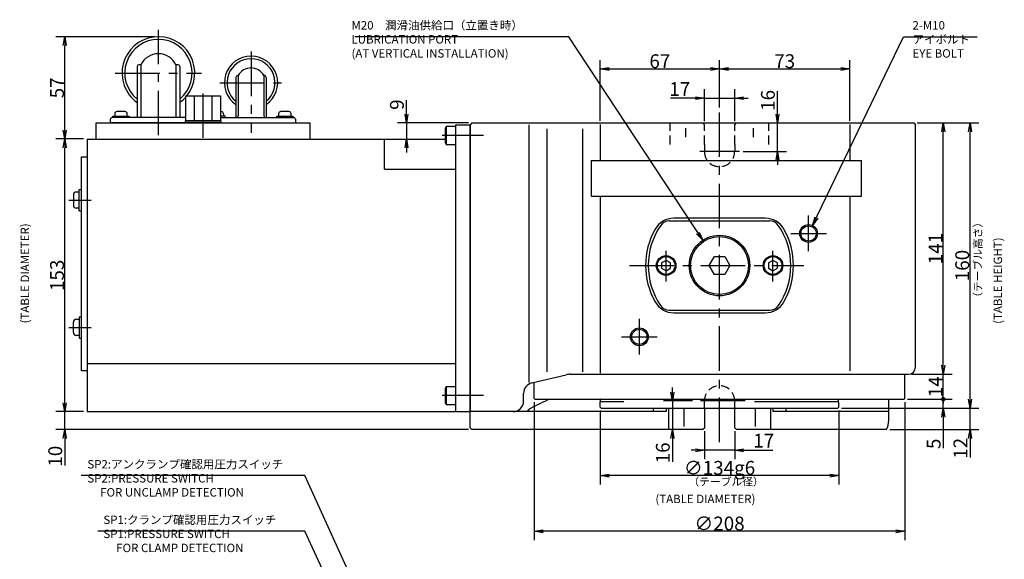
# Model space of a CAD drawing. Extents: x 67 to 1456, y 12 to 1100.
# Drawn here: x 864 to 1417, y 797 to 1100 of the extents above; entities that cross this region are included whole.
import ezdxf

# ---------------------------------------------------------------- set-up
doc = ezdxf.new("R2010")
doc.units = 0
doc.header["$LTSCALE"] = 20
doc.linetypes.add('CENTER', pattern=[2, 1.25, -0.25, 0.25, -0.25])
doc.linetypes.add('HIDDEN', pattern=[0.375, 0.25, -0.125])
doc.layers.get('0').update_dxf_attribs({"linetype": 'CONTINUOUS'})
doc.layers.add('MAIN0', color=7, linetype='CONTINUOUS')
doc.layers.add('MAIN50', color=7, linetype='CONTINUOUS')
doc.styles.add('KNJYOKO', font='TXT', dxfattribs={"bigfont": 'BIGFONT'})
doc.dimstyles.new('MAIN001', dxfattribs={"dimtxt": 7.75, "dimasz": 5, "dimexe": 5, "dimexo": 2, "dimgap": 0.09, "dimtad": 1, "dimdec": 3, "dimtxsty": 'STANDARD', "dimcen": 0.09, "dimaunit": 1, "dimazin": 3, "dimtfac": 0.903226, "dimtdec": 4, "dimtmove": 0, "dimatfit": 3, "dimtvp": 0.564516, "dimtolj": 1, "dimtzin": 0})

# ---------------------------------------------------------------- blocks, each defined once
blk = doc.blocks.new('_DOT')
at = {"color": 0, "linetype": 'BYBLOCK'}
blk.add_line((-0.5, 0), (-1, 0), dxfattribs=at)
at = {"color": 0, "linetype": 'BYBLOCK', "const_width": 0.5}
blk.add_lwpolyline([(-0.25, 0, 1), (0.25, 0, 1)], format="xyb", close=True, dxfattribs=at)
blk = doc.blocks.new('_OPEN')
at = {"color": 0, "linetype": 'BYBLOCK'}
for p, q in [((-1, 0.166667), (0, 0)), ((0, 0), (-1, -0.166667)), ((0, 0), (-1, 0))]:
    blk.add_line(p, q, dxfattribs=at)
blk = doc.blocks.new('*D42')
at = {"layer": 'MAIN0', "color": 0, "linetype": 'BYBLOCK'}
for p, q in [((1362.58, 887.19), (1387.54, 887.19)), ((1382.54, 882.19), (1382.54, 886.19)), ((1325.38, 882.19), (1387.54, 882.19)), ((1382.54, 877.19), (1382.54, 859.65))]:
    blk.add_line(p, q, dxfattribs=at)
at = {"layer": 'MAIN0', "color": 0, "linetype": 'BYBLOCK', "rotation": 90}
for name, p, xscale, yscale, zscale in [('_DOT', (1382.54, 887.19), 2.5, 2.5, 2.5), ('_OPEN', (1382.54, 882.19), 5, 5, 5)]:
    blk.add_blockref(name, p, dxfattribs=dict(at, xscale=xscale, yscale=yscale, zscale=zscale))
at = {"layer": 'MAIN0', "color": 0, "linetype": 'BYBLOCK', "insert": (1377.16, 862.15), "char_height": 7.75, "attachment_point": 5, "rotation": 90}
blk.add_mtext('\\A1;5', dxfattribs=at)
blk = doc.blocks.new('*D43')
at = {"layer": 'MAIN0', "color": 0, "linetype": 'BYBLOCK'}
for p, q in [((1382.54, 906.19), (1382.54, 908.69)), ((1364.98, 901.19), (1387.54, 901.19)), ((1382.54, 888.19), (1382.54, 901.19)), ((1362.58, 887.19), (1387.54, 887.19))]:
    blk.add_line(p, q, dxfattribs=at)
at = {"layer": 'MAIN0', "color": 0, "linetype": 'BYBLOCK', "rotation": 270}
for name, p, xscale, yscale, zscale in [('_OPEN', (1382.54, 901.19), 5, 5, 5), ('_DOT', (1382.54, 887.19), 2.5, 2.5, 2.5)]:
    blk.add_blockref(name, p, dxfattribs=dict(at, xscale=xscale, yscale=yscale, zscale=zscale))
at = {"layer": 'MAIN0', "color": 0, "linetype": 'BYBLOCK', "insert": (1378.16, 894.19), "char_height": 7.75, "attachment_point": 5, "rotation": 90}
blk.add_mtext('\\A1;14', dxfattribs=at)
blk = doc.blocks.new('*D44')
at = {"layer": 'MAIN0', "color": 0, "linetype": 'BYBLOCK'}
for p, q in [((1367.98, 1042.19), (1387.54, 1042.19)), ((1382.54, 906.19), (1382.54, 1037.19)), ((1364.98, 901.19), (1387.54, 901.19))]:
    blk.add_line(p, q, dxfattribs=at)
at = {"layer": 'MAIN0', "color": 0, "linetype": 'BYBLOCK', "xscale": 5, "yscale": 5, "zscale": 5}
for p, rotation in [((1382.54, 1042.19), 90), ((1382.54, 901.19), 270)]:
    blk.add_blockref('_OPEN', p, dxfattribs=dict(at, rotation=rotation))
at = {"layer": 'MAIN0', "color": 0, "linetype": 'BYBLOCK', "insert": (1378.16, 971.69), "char_height": 7.75, "attachment_point": 5, "rotation": 90}
blk.add_mtext('\\A1;141', dxfattribs=at)
blk = doc.blocks.new('*D45')
at = {"layer": 'MAIN0', "color": 0, "linetype": 'BYBLOCK'}
for p, q in [((1397.6, 887.19), (1397.6, 889.69)), ((1325.38, 882.19), (1402.6, 882.19)), ((1397.6, 870.19), (1397.6, 882.19)), ((1352.64, 870.19), (1402.6, 870.19)), ((1397.6, 865.19), (1397.6, 854.5))]:
    blk.add_line(p, q, dxfattribs=at)
at = {"layer": 'MAIN0', "color": 0, "linetype": 'BYBLOCK', "xscale": 5, "yscale": 5, "zscale": 5}
for p, rotation in [((1397.6, 882.19), 270), ((1397.6, 870.19), 90)]:
    blk.add_blockref('_OPEN', p, dxfattribs=dict(at, rotation=rotation))
at = {"layer": 'MAIN0', "color": 0, "linetype": 'BYBLOCK', "insert": (1392.22, 859.62), "char_height": 7.75, "attachment_point": 5, "rotation": 90}
blk.add_mtext('\\A1;12', dxfattribs=at)
blk = doc.blocks.new('*D46')
at = {"layer": 'MAIN0', "color": 0, "linetype": 'BYBLOCK'}
for p, q in [((1367.98, 1042.19), (1402.6, 1042.19)), ((1397.6, 887.19), (1397.6, 1037.19)), ((1325.38, 882.19), (1402.6, 882.19))]:
    blk.add_line(p, q, dxfattribs=at)
at = {"layer": 'MAIN0', "color": 0, "linetype": 'BYBLOCK', "xscale": 5, "yscale": 5, "zscale": 5}
for p, rotation in [((1397.6, 1042.19), 90), ((1397.6, 882.19), 270)]:
    blk.add_blockref('_OPEN', p, dxfattribs=dict(at, rotation=rotation))
at = {"layer": 'MAIN0', "color": 0, "linetype": 'BYBLOCK', "insert": (1393.22, 962.19), "char_height": 7.75, "attachment_point": 5, "rotation": 90}
blk.add_mtext('\\A1;160', dxfattribs=at)
blk = doc.blocks.new('*D47')
at = {"layer": 'MAIN0', "color": 0, "linetype": 'BYBLOCK'}
for p, q in [((1243.48, 1056.11), (1229.53, 1056.11)), ((1248.48, 1043.19), (1248.48, 1061.11)), ((1248.48, 1056.11), (1265.48, 1056.11)), ((1265.48, 1043.19), (1265.48, 1061.11)), ((1270.48, 1056.11), (1272.98, 1056.11))]:
    blk.add_line(p, q, dxfattribs=at)
at = {"layer": 'MAIN0', "color": 0, "linetype": 'BYBLOCK', "xscale": 5, "yscale": 5, "zscale": 5}
blk.add_blockref('_OPEN', (1248.48, 1056.11), dxfattribs=at)
at = {"layer": 'MAIN0', "color": 0, "linetype": 'BYBLOCK', "xscale": 5, "yscale": 5, "zscale": 5, "rotation": 180}
blk.add_blockref('_OPEN', (1265.48, 1056.11), dxfattribs=at)
at = {"layer": 'MAIN0', "color": 0, "linetype": 'BYBLOCK', "insert": (1234.66, 1061.24), "char_height": 7.75, "attachment_point": 5}
blk.add_mtext('\\A1;17', dxfattribs=at)
blk = doc.blocks.new('*D48')
at = {"layer": 'MAIN0', "color": 0, "linetype": 'BYBLOCK'}
for p, q in [((1289.51, 1047.19), (1289.51, 1059.98)), ((1289.51, 1026.19), (1289.51, 1042.19)), ((1270.18, 1026.19), (1294.51, 1026.19)), ((1289.51, 1021.19), (1289.51, 1018.69))]:
    blk.add_line(p, q, dxfattribs=at)
at = {"layer": 'MAIN0', "color": 0, "linetype": 'BYBLOCK', "xscale": 5, "yscale": 5, "zscale": 5}
for p, rotation in [((1289.51, 1042.19), 270), ((1289.51, 1026.19), 90)]:
    blk.add_blockref('_OPEN', p, dxfattribs=dict(at, rotation=rotation))
at = {"layer": 'MAIN0', "color": 0, "linetype": 'BYBLOCK', "insert": (1284.14, 1054.86), "char_height": 7.75, "attachment_point": 5, "rotation": 90}
blk.add_mtext('\\A1;16', dxfattribs=at)
blk = doc.blocks.new('*D49')
at = {"layer": 'MAIN0', "color": 0, "linetype": 'BYBLOCK'}
for p, q in [((1189.98, 1043.35), (1189.98, 1077.47)), ((1194.98, 1072.47), (1251.98, 1072.47)), ((1256.98, 1050.94), (1256.98, 1077.47))]:
    blk.add_line(p, q, dxfattribs=at)
at = {"layer": 'MAIN0', "color": 0, "linetype": 'BYBLOCK', "xscale": 5, "yscale": 5, "zscale": 5, "rotation": 180}
blk.add_blockref('_OPEN', (1189.98, 1072.47), dxfattribs=at)
at = {"layer": 'MAIN0', "color": 0, "linetype": 'BYBLOCK', "xscale": 5, "yscale": 5, "zscale": 5}
blk.add_blockref('_OPEN', (1256.98, 1072.47), dxfattribs=at)
at = {"layer": 'MAIN0', "color": 0, "linetype": 'BYBLOCK', "insert": (1223.48, 1076.84), "char_height": 7.75, "attachment_point": 5}
blk.add_mtext('\\A1;67', dxfattribs=at)
blk = doc.blocks.new('*D50')
at = {"layer": 'MAIN0', "color": 0, "linetype": 'BYBLOCK'}
for p, q in [((1256.98, 1050.94), (1256.98, 1077.47)), ((1261.98, 1072.47), (1325.14, 1072.47)), ((1330.14, 1043.35), (1330.14, 1077.47))]:
    blk.add_line(p, q, dxfattribs=at)
at = {"layer": 'MAIN0', "color": 0, "linetype": 'BYBLOCK', "xscale": 5, "yscale": 5, "zscale": 5, "rotation": 180}
blk.add_blockref('_OPEN', (1256.98, 1072.47), dxfattribs=at)
at = {"layer": 'MAIN0', "color": 0, "linetype": 'BYBLOCK', "xscale": 5, "yscale": 5, "zscale": 5}
blk.add_blockref('_OPEN', (1330.14, 1072.47), dxfattribs=at)
at = {"layer": 'MAIN0', "color": 0, "linetype": 'BYBLOCK', "insert": (1293.56, 1076.84), "char_height": 7.75, "attachment_point": 5}
blk.add_mtext('\\A1;73', dxfattribs=at)
blk = doc.blocks.new('*D51')
at = {"layer": 'MAIN0', "color": 0, "linetype": 'BYBLOCK'}
for p, q in [((1248.48, 869.19), (1248.48, 853.53)), ((1265.48, 869.19), (1265.48, 853.53)), ((1243.48, 858.53), (1240.98, 858.53)), ((1265.48, 858.53), (1248.48, 858.53)), ((1270.48, 858.53), (1286.91, 858.53))]:
    blk.add_line(p, q, dxfattribs=at)
at = {"layer": 'MAIN0', "color": 0, "linetype": 'BYBLOCK', "xscale": 5, "yscale": 5, "zscale": 5}
for p, rotation in [((1248.48, 858.53), 360), ((1265.48, 858.53), 180)]:
    blk.add_blockref('_OPEN', p, dxfattribs=dict(at, rotation=rotation))
at = {"layer": 'MAIN0', "color": 0, "linetype": 'BYBLOCK', "insert": (1281.79, 863.91), "char_height": 7.75, "attachment_point": 5}
blk.add_mtext('\\A1;17', dxfattribs=at)
blk = doc.blocks.new('*D52')
at = {"layer": 'MAIN0', "color": 0, "linetype": 'BYBLOCK'}
for p, q in [((1230.51, 891.19), (1230.51, 893.69)), ((1241.76, 886.19), (1225.51, 886.19)), ((1230.51, 886.19), (1230.51, 870.19)), ((1230.51, 865.19), (1230.51, 851.95))]:
    blk.add_line(p, q, dxfattribs=at)
at = {"layer": 'MAIN0', "color": 0, "linetype": 'BYBLOCK', "xscale": 5, "yscale": 5, "zscale": 5}
for p, rotation in [((1230.51, 886.19), 270), ((1230.51, 870.19), 90)]:
    blk.add_blockref('_OPEN', p, dxfattribs=dict(at, rotation=rotation))
at = {"layer": 'MAIN0', "color": 0, "linetype": 'BYBLOCK', "insert": (1225.14, 857.07), "char_height": 7.75, "attachment_point": 5, "rotation": 90}
blk.add_mtext('\\A1;16', dxfattribs=at)
blk = doc.blocks.new('*D53')
at = {"layer": 'MAIN0', "color": 0, "linetype": 'BYBLOCK'}
for p, q in [((1189.98, 880.79), (1189.98, 839.29)), ((1323.98, 880.79), (1323.98, 839.29)), ((1318.98, 844.29), (1194.98, 844.29))]:
    blk.add_line(p, q, dxfattribs=at)
at = {"layer": 'MAIN0', "color": 0, "linetype": 'BYBLOCK', "xscale": 5, "yscale": 5, "zscale": 5}
for p, rotation in [((1189.98, 844.29), 180), ((1323.98, 844.29), 360)]:
    blk.add_blockref('_OPEN', p, dxfattribs=dict(at, rotation=rotation))
at = {"layer": 'MAIN0', "color": 0, "linetype": 'BYBLOCK', "insert": (1256.98, 848.66), "char_height": 7.75, "attachment_point": 5}
blk.add_mtext('\\A1;∅134g6', dxfattribs=at)
blk = doc.blocks.new('*D54')
at = {"layer": 'MAIN0', "color": 0, "linetype": 'BYBLOCK'}
for p, q in [((1081.25, 1047.19), (1081.25, 1054.96)), ((1115.98, 1042.19), (1076.25, 1042.19)), ((1081.25, 1042.19), (1081.25, 1033.19)), ((1081.25, 1028.19), (1081.25, 1025.69))]:
    blk.add_line(p, q, dxfattribs=at)
at = {"layer": 'MAIN0', "color": 0, "linetype": 'BYBLOCK', "xscale": 5, "yscale": 5, "zscale": 5}
for p, rotation in [((1081.25, 1042.19), 270), ((1081.25, 1033.19), 90)]:
    blk.add_blockref('_OPEN', p, dxfattribs=dict(at, rotation=rotation))
at = {"layer": 'MAIN0', "color": 0, "linetype": 'BYBLOCK', "insert": (1075.87, 1052.46), "char_height": 7.75, "attachment_point": 5, "rotation": 90}
blk.add_mtext('\\A1;9', dxfattribs=at)
blk = doc.blocks.new('*D55')
at = {"layer": 'MAIN0', "color": 0, "linetype": 'BYBLOCK'}
for p, q in [((1152.98, 885.59), (1152.98, 808.07)), ((1360.98, 885.59), (1360.98, 808.07)), ((1355.98, 813.07), (1157.98, 813.07))]:
    blk.add_line(p, q, dxfattribs=at)
at = {"layer": 'MAIN0', "color": 0, "linetype": 'BYBLOCK', "xscale": 5, "yscale": 5, "zscale": 5}
for p, rotation in [((1152.98, 813.07), 180), ((1360.98, 813.07), 360)]:
    blk.add_blockref('_OPEN', p, dxfattribs=dict(at, rotation=rotation))
at = {"layer": 'MAIN0', "color": 0, "linetype": 'BYBLOCK', "insert": (1256.98, 817.44), "char_height": 7.75, "attachment_point": 5}
blk.add_mtext('\\A1;∅208', dxfattribs=at)
blk = doc.blocks.new('*D56')
at = {"layer": 'MAIN0', "color": 0, "linetype": 'BYBLOCK'}
for p, q in [((889.44, 885.19), (889.44, 887.69)), ((899.98, 880.19), (884.44, 880.19)), ((889.44, 870.19), (889.44, 880.19)), ((1115.98, 870.19), (884.44, 870.19)), ((889.44, 865.19), (889.44, 850.06))]:
    blk.add_line(p, q, dxfattribs=at)
at = {"layer": 'MAIN0', "color": 0, "linetype": 'BYBLOCK', "xscale": 5, "yscale": 5, "zscale": 5}
for p, rotation in [((889.44, 880.19), 270), ((889.44, 870.19), 90)]:
    blk.add_blockref('_OPEN', p, dxfattribs=dict(at, rotation=rotation))
at = {"layer": 'MAIN0', "color": 0, "linetype": 'BYBLOCK', "insert": (884.07, 855.19), "char_height": 7.75, "attachment_point": 5, "rotation": 90}
blk.add_mtext('\\A1;10', dxfattribs=at)
blk = doc.blocks.new('*D57')
at = {"layer": 'MAIN0', "color": 0, "linetype": 'BYBLOCK'}
for p, q in [((899.98, 1033.19), (884.44, 1033.19)), ((889.44, 885.19), (889.44, 1028.19)), ((899.98, 880.19), (884.44, 880.19))]:
    blk.add_line(p, q, dxfattribs=at)
at = {"layer": 'MAIN0', "color": 0, "linetype": 'BYBLOCK', "xscale": 5, "yscale": 5, "zscale": 5}
for p, rotation in [((889.44, 1033.19), 90), ((889.44, 880.19), 270)]:
    blk.add_blockref('_OPEN', p, dxfattribs=dict(at, rotation=rotation))
at = {"layer": 'MAIN0', "color": 0, "linetype": 'BYBLOCK', "insert": (885.07, 956.69), "char_height": 7.75, "attachment_point": 5, "rotation": 90}
blk.add_mtext('\\A1;153', dxfattribs=at)
blk = doc.blocks.new('*D58')
at = {"layer": 'MAIN0', "color": 0, "linetype": 'BYBLOCK'}
for p, q in [((939.98, 1090.59), (884.44, 1090.59)), ((889.44, 1038.19), (889.44, 1085.59)), ((899.98, 1033.19), (884.44, 1033.19))]:
    blk.add_line(p, q, dxfattribs=at)
at = {"layer": 'MAIN0', "color": 0, "linetype": 'BYBLOCK', "xscale": 5, "yscale": 5, "zscale": 5}
for p, rotation in [((889.44, 1090.59), 90), ((889.44, 1033.19), 270)]:
    blk.add_blockref('_OPEN', p, dxfattribs=dict(at, rotation=rotation))
at = {"layer": 'MAIN0', "color": 0, "linetype": 'BYBLOCK', "insert": (885.07, 1061.89), "char_height": 7.75, "attachment_point": 5, "rotation": 90}
blk.add_mtext('\\A1;57', dxfattribs=at)

msp = doc.modelspace()

# ---------------------------------------------------------------- linework, layer by layer
at = {"layer": 'MAIN0', "color": 4, "linetype": 'CENTER'}
for p, q in [((941.9794, 1035.2501), (941.9794, 1094.385)), ((993.9794, 1082.2941), (993.9794, 1036.5936)), ((917.7834, 1070.189), (966.1754, 1070.189)), ((976.5208, 1064.789), (1011.0532, 1064.789))]:
    msp.add_line(p, q, dxfattribs=at)
at = {"layer": 'MAIN0', "color": 3, "linetype": 'CONTINUOUS'}
for p, q in [((929.9794, 1073.8295), (929.9794, 1045.189)), ((932.1608, 1074.8295), (930.9794, 1074.8295)), ((932.1608, 1074.8295), (932.1608, 1045.189)), ((952.9794, 1074.8295), (951.798, 1074.8295)), ((951.798, 1074.8295), (951.798, 1045.189)), ((953.9794, 1073.8295), (953.9794, 1045.189)), ((985.4794, 1067.789), (985.4794, 1045.189)), ((986.7068, 1068.789), (986.4794, 1068.789)), ((986.7068, 1068.789), (986.7068, 1046.189)), ((1001.4794, 1068.789), (1001.2519, 1068.789)), ((1001.2519, 1068.789), (1001.2519, 1046.189)), ((1002.4794, 1067.789), (1002.4794, 1045.189)), ((957.1644, 1045.189), (915.9794, 1045.189)), ((916.4794, 1045.189), (916.4794, 1045.989)), ((916.4794, 1045.989), (925.4794, 1045.989)), ((917.4794, 1047.289), (917.4794, 1045.989)), ((923.1794, 1048.589), (918.7794, 1048.589)), ((924.4794, 1045.989), (924.4794, 1047.289)), ((925.4794, 1045.989), (925.4794, 1045.189)), ((976.7943, 1048.589), (977.1794, 1048.589)), ((979.4794, 1045.989), (976.7943, 1045.989)), ((976.7943, 1045.189), (1017.9794, 1045.189)), ((978.4794, 1047.289), (978.4794, 1045.989)), ((979.4794, 1045.189), (979.4794, 1045.989)), ((1008.4794, 1045.189), (1008.4794, 1045.989)), ((1008.4794, 1045.989), (1017.4794, 1045.989)), ((1009.4794, 1047.289), (1009.4794, 1045.989)), ((1015.1794, 1048.589), (1010.7794, 1048.589)), ((1016.4794, 1045.989), (1016.4794, 1047.289)), ((1017.4794, 1045.989), (1017.4794, 1045.189)), ((906.9794, 1042.189), (1026.9794, 1042.189)), ((906.9794, 1033.189), (906.9794, 1042.189)), ((914.9794, 1044.189), (914.9794, 1042.189)), ((968.9794, 1042.189), (914.9794, 1042.189)), ((976.9794, 1043.389), (956.9794, 1043.389)), ((956.9794, 1043.389), (956.9794, 1042.189)), ((976.9794, 1042.189), (956.9794, 1042.189)), ((968.9794, 1042.189), (1018.9794, 1042.189)), ((976.9794, 1043.389), (976.9794, 1042.189)), ((1018.9794, 1044.2572), (1018.9794, 1042.189)), ((1026.9794, 1042.189), (1026.9794, 1033.189)), ((1103.5794, 1040.189), (1102.9794, 1039.1498)), ((1102.9794, 1039.1498), (1102.9794, 1031.2283)), ((1108.9794, 1040.189), (1103.5794, 1040.189)), ((1103.5794, 1040.189), (1103.5794, 1030.189)), ((1108.9794, 1041.189), (1116.9794, 1041.189)), ((1108.9794, 880.189), (1108.9794, 1041.189)), ((1116.9794, 1041.189), (1116.9794, 880.189)), ((1116.9794, 1041.189), (1116.9794, 880.189)), ((1116.9794, 1041.189), (1116.9794, 880.189)), ((1116.9794, 1041.189), (1116.9794, 880.189)), ((1116.9794, 1041.189), (1116.9794, 880.189)), ((1366.9794, 905.189), (1366.9794, 1041.189)), ((901.9794, 1033.189), (901.9794, 880.189)), ((901.9794, 1033.189), (1102.9794, 1033.189)), ((906.9794, 1033.189), (1026.9794, 1033.189)), ((1068.9794, 1016.189), (1068.9794, 1033.189)), ((1102.9794, 1031.2283), (1103.5794, 1030.189)), ((1103.5794, 1030.189), (1108.9794, 1030.189)), ((898.7794, 903.189), (898.7794, 1023.189)), ((898.7794, 1023.189), (901.9794, 1023.189)), ((1068.9794, 1016.189), (1108.9794, 1016.189)), ((894.2794, 1001.789), (894.2794, 995.989)), ((897.5794, 1003.389), (895.8794, 1003.389)), ((897.5794, 992.889), (897.5794, 1004.889)), ((897.5794, 1004.889), (898.7794, 1004.889)), ((897.5794, 994.389), (895.8794, 994.389)), ((897.5794, 992.889), (898.7794, 992.889)), ((1228.7836, 987.189), (1285.1751, 987.189)), ((1226.9794, 965.0758), (1224.4794, 963.6324)), ((1224.4794, 963.6324), (1224.4794, 960.7457)), ((1229.4794, 963.6324), (1226.9794, 965.0758)), ((1229.4794, 960.7457), (1229.4794, 963.6324)), ((1251.2059, 962.189), (1254.0926, 967.189)), ((1254.0926, 957.189), (1251.2059, 962.189)), ((1254.0926, 967.189), (1259.8661, 967.189)), ((1259.8661, 967.189), (1262.7529, 962.189)), ((1262.7529, 962.189), (1259.8661, 957.189)), ((1286.9794, 965.0758), (1284.4794, 963.6324)), ((1284.4794, 963.6324), (1284.4794, 960.7457)), ((1289.4794, 963.6324), (1286.9794, 965.0758)), ((1289.4794, 960.7457), (1289.4794, 963.6324)), ((1224.4794, 960.7457), (1226.9794, 959.3023)), ((1226.9794, 959.3023), (1229.4794, 960.7457)), ((1259.8661, 957.189), (1254.0926, 957.189)), ((1284.4794, 960.7457), (1286.9794, 959.3023)), ((1286.9794, 959.3023), (1289.4794, 960.7457)), ((1228.7836, 937.189), (1285.1751, 937.189)), ((894.2794, 924.589), (894.2794, 930.389)), ((897.5794, 931.989), (895.8794, 931.989)), ((897.5794, 933.489), (897.5794, 921.489)), ((897.5794, 933.489), (898.7794, 933.489)), ((897.5794, 922.989), (895.8794, 922.989)), ((897.5794, 921.489), (898.7794, 921.489)), ((901.9794, 907.189), (1108.9794, 907.189)), ((901.9794, 903.189), (898.7794, 903.189)), ((1360.9794, 887.589), (1360.9794, 901.189)), ((1151.5791, 896.293), (1170.8288, 900.9129)), ((1152.9794, 887.589), (1152.9794, 896.629)), ((1103.5794, 894.189), (1102.9794, 893.1498)), ((1102.9794, 893.1498), (1102.9794, 885.2283)), ((1108.9794, 894.189), (1103.5794, 894.189)), ((1103.5794, 894.189), (1103.5794, 884.189)), ((1102.9794, 885.2283), (1103.5794, 884.189)), ((1152.9794, 887.589), (1153.3794, 887.189)), ((1153.3794, 887.189), (1360.5794, 887.189)), ((1189.9794, 882.789), (1189.9794, 885.689)), ((1190.1794, 885.689), (1189.9794, 885.689)), ((1203.2561, 885.689), (1189.9794, 885.689)), ((1190.1794, 887.189), (1190.0567, 887.189)), ((1190.1794, 885.689), (1190.1794, 887.189)), ((1323.9794, 885.689), (1276.5685, 885.689)), ((1323.7794, 885.689), (1323.7794, 887.189)), ((1323.7794, 887.189), (1323.902, 887.189)), ((1323.7794, 885.689), (1323.9794, 885.689)), ((1323.9794, 882.789), (1323.9794, 885.689)), ((1360.9794, 887.589), (1360.5794, 887.189)), ((901.9794, 880.189), (1116.9794, 880.189)), ((1103.5794, 884.189), (1108.9794, 884.189)), ((1190.5794, 882.189), (1189.9794, 882.789)), ((1190.5794, 882.189), (1323.3794, 882.189)), ((1323.3794, 882.189), (1323.9794, 882.789))]:
    msp.add_line(p, q, dxfattribs=at)
at = {"layer": 'MAIN0', "color": 7, "linetype": 'CONTINUOUS'}
for p, q in [((957.1644, 1057.389), (957.1644, 1043.389)), ((957.1644, 1057.389), (962.0719, 1057.389)), ((962.0719, 1057.389), (962.0719, 1043.389)), ((962.0719, 1057.389), (971.8869, 1057.389)), ((971.8869, 1057.389), (971.8869, 1043.389)), ((971.8869, 1057.389), (976.7943, 1057.389)), ((976.7943, 1057.389), (976.7943, 1043.389)), ((957.1644, 1043.389), (962.0719, 1043.389)), ((962.0719, 1043.389), (971.8869, 1043.389)), ((971.8869, 1043.389), (976.7943, 1043.389)), ((1117.9794, 1042.189), (1116.9794, 1041.189)), ((1116.9794, 871.189), (1116.9794, 1041.189)), ((1117.9794, 1042.189), (1365.9794, 1042.189)), ((1149.9794, 1041.1456), (1149.9794, 896.4953)), ((1189.9794, 1041.3516), (1189.9794, 1021.189)), ((1330.1416, 1041.3516), (1330.1416, 1021.189)), ((1365.9794, 1042.189), (1366.9794, 1041.189)), ((1159.9794, 1038.9783), (1159.9794, 902.6075)), ((1179.9794, 1038.9783), (1179.9794, 902.6075)), ((1184.9794, 1021.189), (1336.7516, 1021.189)), ((1184.9794, 1021.189), (1184.9794, 1001.189)), ((1336.7516, 1001.189), (1336.7516, 1021.189)), ((1184.9794, 1001.189), (1336.7516, 1001.189)), ((1189.9794, 1001.189), (1189.9794, 901.7181)), ((1330.1416, 1001.189), (1330.1416, 903.1655)), ((1282.6698, 988.689), (1231.2889, 988.689)), ((1231.2889, 935.689), (1282.6698, 935.689)), ((1173.1626, 901.189), (1362.9794, 901.189)), ((1146.9794, 886.189), (1146.9794, 890.4586)), ((1351.9794, 875.189), (1351.9794, 887.189)), ((1146.9794, 880.189), (1116.9794, 880.189)), ((1226.9794, 880.189), (1146.9794, 880.189)), ((1219.8379, 880.189), (1219.8379, 882.189)), ((1226.9794, 882.189), (1226.9794, 880.189)), ((1228.3191, 882.189), (1228.3191, 870.189)), ((1236.9794, 882.189), (1236.9794, 871.9478)), ((1248.4794, 882.189), (1248.4794, 871.189)), ((1265.4794, 871.189), (1265.4794, 882.189)), ((1276.9794, 882.189), (1276.9794, 871.9478)), ((1285.6396, 882.189), (1285.6396, 870.189)), ((1286.9794, 882.189), (1286.9794, 880.189)), ((1351.9794, 880.189), (1286.9794, 880.189)), ((1294.1208, 882.189), (1294.1208, 880.189)), ((1116.9794, 871.189), (1117.9794, 870.189)), ((1247.4794, 870.189), (1117.9794, 870.189)), ((1247.4794, 870.189), (1248.4794, 871.189)), ((1266.4794, 870.189), (1265.4794, 871.189)), ((1350.6396, 870.189), (1266.4794, 870.189))]:
    msp.add_line(p, q, dxfattribs=at)
at = {"layer": 'MAIN0', "color": 12, "linetype": 'CENTER'}
for p, q in [((966.9794, 1058.7879), (966.9794, 1029.1005)), ((891.7286, 998.889), (904.1785, 998.889)), ((891.7286, 927.489), (904.1785, 927.489))]:
    msp.add_line(p, q, dxfattribs=at)
at = {"layer": 'MAIN0', "color": 7, "linetype": 'CENTER'}
for p, q in [((1256.9794, 863.1159), (1256.9794, 1048.9417)), ((1306.9794, 970.189), (1306.9794, 990.189)), ((1296.9794, 980.189), (1316.9794, 980.189)), ((1206.418, 962.189), (1304.2803, 962.189)), ((1211.9794, 912.189), (1211.9794, 932.189)), ((1201.9794, 922.189), (1221.9794, 922.189))]:
    msp.add_line(p, q, dxfattribs=at)
at = {"layer": 'MAIN0', "color": 7, "linetype": 'HIDDEN'}
for p, q in [((1229.3191, 1030.189), (1229.3191, 1042.189)), ((1237.9794, 1034.1857), (1237.9794, 1040.4012)), ((1275.9794, 1034.1857), (1275.9794, 1040.4012)), ((1284.6396, 1030.189), (1284.6396, 1042.189)), ((1248.4794, 882.189), (1248.4794, 886.189)), ((1265.4794, 882.189), (1265.4794, 886.189))]:
    msp.add_line(p, q, dxfattribs=at)
at = {"layer": 'MAIN0', "color": 3, "linetype": 'HIDDEN'}
for p, q in [((1248.4794, 1041.189), (1247.4794, 1042.189)), ((1248.4794, 1030.189), (1248.4794, 1041.189)), ((1265.4794, 1041.189), (1266.4794, 1042.189)), ((1265.4794, 1030.189), (1265.4794, 1041.189)), ((1248.4794, 1030.189), (1248.4794, 1026.189)), ((1265.4794, 1030.189), (1265.4794, 1026.189))]:
    msp.add_line(p, q, dxfattribs=at)
at = {"layer": 'MAIN0', "color": 3, "linetype": 'CENTER'}
for p, q in [((1124.4511, 1035.189), (1101.3031, 1035.189)), ((1268.1839, 1026.189), (1245.8664, 1026.189)), ((1226.9794, 953.2856), (1226.9794, 970.3741)), ((1286.9794, 953.2856), (1286.9794, 970.3741)), ((1124.4511, 889.189), (1101.3031, 889.189)), ((1271.2816, 886.189), (1243.7558, 886.189)), ((1271.2816, 886.189), (1243.7558, 886.189))]:
    msp.add_line(p, q, dxfattribs=at)
at = {"layer": 'MAIN0', "color": 3, "linetype": 'CONTINUOUS'}
for centre, radius in [((1306.9794, 980.189), 5), ((1306.9794, 980.189), 4.25), ((1256.9794, 962.189), 17), ((1256.9794, 962.189), 16.25), ((1226.9794, 962.189), 5.5), ((1286.9794, 962.189), 5.5), ((1226.9794, 962.189), 5), ((1286.9794, 962.189), 5), ((1211.9794, 922.189), 5), ((1211.9794, 922.189), 4.25)]:
    msp.add_circle(centre, radius, dxfattribs=at)
for centre, radius, start, end in [((941.9794, 1070.189), 20.4, 321.13769, 593.968121), ((941.9794, 1070.189), 18.9, 309.414098, 590.585902), ((941.9794, 1070.189), 10.86, 25.296168, 154.703832), ((993.9794, 1064.789), 14.95, 304.650002, 595.349998), ((993.9794, 1064.789), 13.45, 309.195635, 590.804365), ((930.9794, 1073.8295), 1, 90, 180), ((952.9794, 1073.8295), 1, 0, 90), ((993.9794, 1064.789), 8.3, 28.81138, 151.18862), ((986.4794, 1067.789), 1, 90, 180), ((1001.4794, 1067.789), 1, 0, 90), ((941.9794, 1070.189), 20.4, 306.031879, 318.104584), ((915.9794, 1044.189), 1, 90, 180), ((918.7794, 1047.289), 1.3, 90, 180), ((923.1794, 1047.289), 1.3, 0, 90), ((977.1794, 1047.289), 1.3, 0, 90), ((985.7068, 1046.189), 1, 270, 360), ((1002.2519, 1046.189), 1, 180, 270), ((1010.7794, 1047.289), 1.3, 90, 180), ((1015.1794, 1047.289), 1.3, 0, 90), ((1017.9794, 1044.189), 1, 0, 90), ((895.8794, 1001.789), 1.6, 90, 180), ((895.8794, 995.989), 1.6, 180, 270), ((1256.9794, 962.189), 40, 146.025524, 213.974476), ((1228.7836, 981.189), 6, 90, 146.025524), ((1285.1751, 981.189), 6, 33.974476, 90), ((1256.9794, 962.189), 40, 326.025524, 393.974476), ((1228.7836, 943.189), 6, 213.974476, 270), ((1285.1751, 943.189), 6, 270, 326.025524), ((895.8794, 930.389), 1.6, 90, 180), ((895.8794, 924.589), 1.6, 180, 270), ((1173.1626, 891.189), 10, 90, 103.495733), ((1152.9794, 890.4586), 6, 103.495733, 180), ((1226.9794, 741.189), 160, 114.146847, 118.397468), ((1153.7392, 876.6581), 6, 118.397468, 143.950748), ((1341.9794, 875.189), 10, 330, 360)]:
    msp.add_arc(centre, radius, start, end, dxfattribs=at)
at = {"layer": 'MAIN0', "color": 7, "linetype": 'HIDDEN'}
for centre, start, end in [((1256.9794, 1026.189), 180, 360), ((1256.9794, 886.189), 0, 180)]:
    msp.add_arc(centre, 8.5, start, end, dxfattribs=at)
at = {"layer": 'MAIN0', "color": 7, "linetype": 'CONTINUOUS'}
for centre, radius, start, end in [((1231.2889, 976.689), 12, 90, 150.559107), ((1282.6698, 976.689), 12, 29.440893, 90), ((1256.9794, 962.189), 41.5, 150.559107, 209.440893), ((1256.9794, 962.189), 41.5, 330.559107, 389.440893), ((1231.2889, 947.689), 12, 209.440893, 270), ((1282.6698, 947.689), 12, 270, 330.559107), ((1362.9794, 905.189), 4, 270, 360), ((1140.9794, 886.189), 6, 270, 360)]:
    msp.add_arc(centre, radius, start, end, dxfattribs=at)

# ---------------------------------------------------------------- texts
at = {"layer": 'MAIN0', "color": 3, "linetype": 'CONTINUOUS', "char_height": 7.5, "attachment_point": 1, "style": 'KNJYOKO'}
for s, insert in [('{\\H0.63x;{M20\u3000潤滑油供給口（立置き時）\\PLUBRICATION PORT\\P(AT VERTICAL INSTALLATION)}}', (1050.3697, 1099.339)), ('{\\H0.63x;{SP2:アンクランプ確認用圧力スイッチ\\PSP2:PRESSURE SWITCH\\P     FOR UNCLAMP DETECTION}}', (902.0969, 853.039)), ('{\\H0.59x;{（テーブル径）}}', (1239.5119, 843.1227)), ('{\\H0.63x;{SP1:クランプ確認用圧力スイッチ\\PSP1:PRESSURE SWITCH\\P     FOR CLAMP DETECTION}}', (911.0969, 821.858))]:
    msp.add_mtext(s, dxfattribs=dict(at, insert=insert))
at = {"layer": 'MAIN0', "color": 3, "linetype": 'CONTINUOUS', "char_height": 7.5, "attachment_point": 1, "rotation": 90}
for s, insert in [('{\\H0.63x;{(TABLE DIAMETER)}}', (864.6561, 929.7084)), ('{\\H0.63x;{(TABLE HEIGHT)}}', (1410.851, 929.4657))]:
    msp.add_mtext(s, dxfattribs=dict(at, insert=insert))
at = {"layer": 'MAIN0', "color": 3, "linetype": 'CONTINUOUS', "insert": (1399.7598, 941.2595), "char_height": 7.5, "attachment_point": 1, "rotation": 90, "style": 'KNJYOKO'}
msp.add_mtext('{\\H0.59x;{（テーブル高さ）}}', dxfattribs=at)
at = {"layer": 'MAIN0', "color": 3, "linetype": 'CONTINUOUS', "insert": (1220.9725, 833.5857), "char_height": 7.5, "attachment_point": 1}
msp.add_mtext('{\\H0.63x;{(TABLE DIAMETER)}}', dxfattribs=at)
at = {"layer": 'MAIN50', "color": 3, "linetype": 'CONTINUOUS', "insert": (1365.2975, 1099.339), "char_height": 7.5, "attachment_point": 1, "style": 'KNJYOKO'}
msp.add_mtext('{\\H0.63x;{2-M10\\Pアイボルト\\PEYE BOLT}}', dxfattribs=at)

# ---------------------------------------------------------------- dimensions: what is measured, and where the dimension line sits
at = {"layer": 'MAIN0', "color": 3, "linetype": 'CONTINUOUS'}
for base, p1, p2, override, picture, middle in [((889.4438, 1033.189), (941.9794, 1090.589), (901.9794, 1033.189), {"dimasz": 5, "dimblk1": 'OPEN', "dimblk2": 'OPEN', "dimsah": 1}, '*D58', (888.9438, 1061.889)), ((1397.5997, 882.189), (1365.9794, 1042.189), (1323.3794, 882.189), {"dimasz": 5, "dimblk1": 'OPEN', "dimblk2": 'OPEN', "dimsah": 1}, '*D46', (1397.0997, 962.189)), ((1382.5357, 901.189), (1365.9794, 1042.189), (1362.9794, 901.189), {"dimasz": 5, "dimblk1": 'OPEN', "dimblk2": 'OPEN', "dimsah": 1}, '*D44', (1382.0357, 971.689)), ((889.4438, 880.189), (901.9794, 1033.189), (901.9794, 880.189), {"dimasz": 5, "dimblk1": 'OPEN', "dimblk2": 'OPEN', "dimsah": 1}, '*D57', (888.9438, 956.689)), ((1382.5357, 887.189), (1362.9794, 901.189), (1360.5794, 887.189), {"dimasz": 5, "dimblk1": 'OPEN', "dimblk2": 'DOT', "dimsah": 1, "dimatfit": 0}, '*D43', (1382.0357, 894.189))]:
    dim = msp.add_linear_dim(base=base, p1=p1, p2=p2, angle=90, dimstyle='MAIN001', override=override, dxfattribs=at)
    dim.commit()
    dim.dimension.update_dxf_attribs({"geometry": picture, "text_midpoint": middle})
for base, p1, p2, picture, middle in [((1189.9794, 1072.4677), (1256.9794, 1048.9417), (1189.9794, 1041.3516), '*D49', (1223.4794, 1072.9677)), ((1256.9794, 1072.4677), (1330.1416, 1041.3516), (1256.9794, 1048.9417), '*D50', (1293.5605, 1072.9677))]:
    dim = msp.add_linear_dim(base=base, p1=p1, p2=p2, dimstyle='MAIN001', override={"dimasz": 5, "dimblk1": 'OPEN', "dimblk2": 'OPEN', "dimsah": 1}, dxfattribs=at)
    dim.commit()
    dim.dimension.update_dxf_attribs({"geometry": picture, "text_midpoint": middle})
for base, p1, p2, picture, middle in [((1248.4794, 1056.113), (1265.4794, 1041.189), (1248.4794, 1041.189), '*D47', (1234.6597, 1057.363)), ((1265.4794, 858.5314), (1248.4794, 871.189), (1265.4794, 871.189), '*D51', (1281.7881, 860.0314))]:
    dim = msp.add_linear_dim(base=base, p1=p1, p2=p2, dimstyle='MAIN001', override={"dimasz": 5, "dimblk1": 'OPEN', "dimblk2": 'OPEN', "dimsah": 1, "dimatfit": 0}, dxfattribs=at)
    dim.commit()
    dim.dimension.update_dxf_attribs({"geometry": picture, "text_midpoint": middle, "dimtype": 160})
for base, p1, p2, override, picture, middle in [((1289.5147, 1026.189), (1117.9794, 1042.189), (1268.1839, 1026.189), {"dimasz": 5, "dimblk1": 'OPEN', "dimblk2": 'OPEN', "dimsah": 1, "dimatfit": 0}, '*D48', (1288.0147, 1054.8572)), ((1081.2487, 1042.189), (901.9794, 1033.189), (1117.9794, 1042.189), {"dimasz": 5, "dimblk1": 'OPEN', "dimblk2": 'OPEN', "dimsah": 1, "dimatfit": 0}, '*D54', (1079.7487, 1052.457)), ((1230.5135, 886.189), (1247.4794, 870.189), (1243.7558, 886.189), {"dimasz": 5, "dimblk1": 'OPEN', "dimblk2": 'OPEN', "dimsah": 1, "dimatfit": 0}, '*D52', (1229.0135, 857.0721)), ((889.4438, 870.189), (901.9794, 880.189), (1117.9794, 870.189), {"dimasz": 5, "dimblk1": 'OPEN', "dimblk2": 'OPEN', "dimsah": 1, "dimatfit": 0}, '*D56', (887.9438, 855.1892)), ((1397.5997, 870.189), (1323.3794, 882.189), (1350.6396, 870.189), {"dimasz": 5, "dimblk1": 'OPEN', "dimblk2": 'OPEN', "dimsah": 1, "dimatfit": 0}, '*D45', (1396.0997, 859.621)), ((1382.5357, 882.189), (1360.5794, 887.189), (1323.3794, 882.189), {"dimasz": 5, "dimblk1": 'DOT', "dimblk2": 'OPEN', "dimsah": 1, "dimatfit": 0}, '*D42', (1381.0357, 862.1503))]:
    dim = msp.add_linear_dim(base=base, p1=p1, p2=p2, angle=90, dimstyle='MAIN001', override=override, dxfattribs=at)
    dim.commit()
    dim.dimension.update_dxf_attribs({"geometry": picture, "text_midpoint": middle, "dimtype": 160})
for base, p1, p2, text, picture, middle in [((1360.9794, 813.0652), (1152.9794, 887.589), (1360.9794, 887.589), '\\A1;∅208', '*D55', (1256.9794, 813.5652)), ((1323.9794, 844.289), (1189.9794, 882.789), (1323.9794, 882.789), '\\A1;∅134g6', '*D53', (1256.9794, 844.789))]:
    dim = msp.add_linear_dim(base=base, p1=p1, p2=p2, text=text, dimstyle='MAIN001', override={"dimasz": 5, "dimblk1": 'OPEN', "dimblk2": 'OPEN', "dimsah": 1}, dxfattribs=at)
    dim.commit()
    dim.dimension.update_dxf_attribs({"geometry": picture, "text_midpoint": middle})

# ---------------------------------------------------------------- leaders
at = {"layer": 'MAIN0', "color": 3, "linetype": 'CONTINUOUS', "annotation_type": 0, "has_hookline": 1, "hookline_direction": 1}
for points, override, text_width in [([(1247.564, 976.3436), (1172.3687, 1090.589), (1167.3687, 1090.589)], {"dimgap": 0, "dimtad": 1, "dimldrblk": 'OPEN'}, 115.0821), ([(1125.7494, 622.386), (1024.0959, 844.289), (1019.0959, 844.289)], {"dimgap": 0, "dimtad": 1, "dimldrblk": 'DOT'}, 120.5395), ([(1112.3494, 622.386), (1024.0959, 813.108), (1019.0959, 813.108)], {"dimgap": 0, "dimtad": 1, "dimldrblk": 'DOT'}, 111.0895)]:
    msp.add_leader(points, dimstyle='MAIN001', override=override, dxfattribs=dict(at, text_width=text_width))
at = {"layer": 'MAIN50', "color": 3, "linetype": 'CONTINUOUS', "annotation_type": 0, "has_hookline": 1, "hookline_direction": 0, "text_width": 36.2738}
msp.add_leader([(1309.1802, 984.6786), (1360.2965, 1090.589), (1365.2965, 1090.589)], dimstyle='MAIN001', override={"dimgap": 0, "dimtad": 1, "dimldrblk": 'OPEN'}, dxfattribs=at)

doc.saveas('drawing.dxf')
